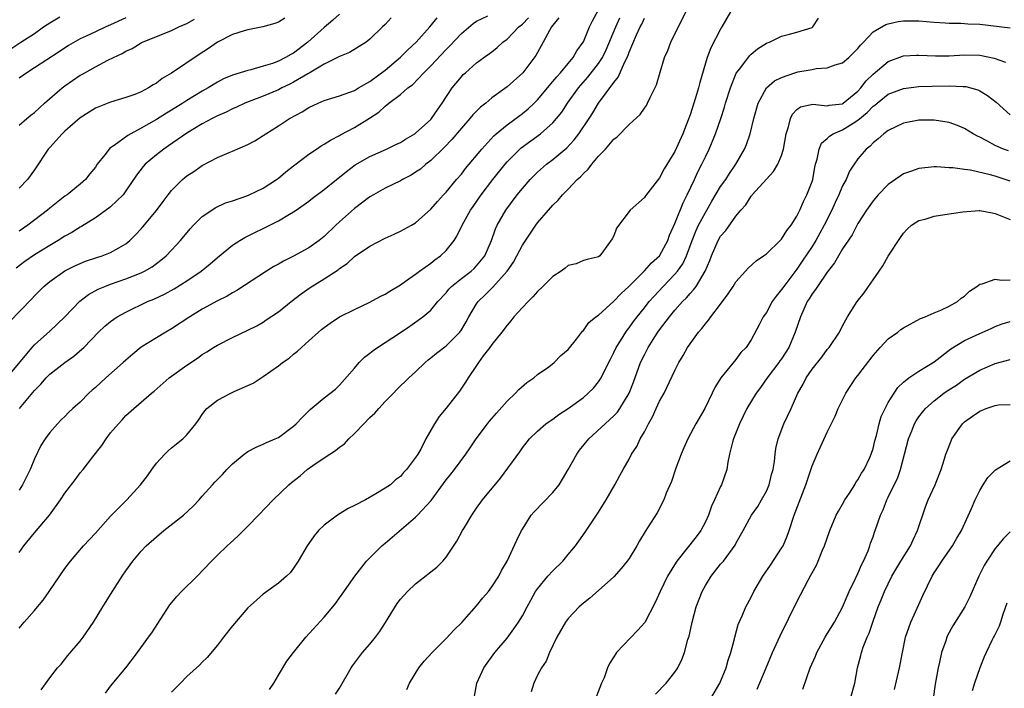
# Model space of a CAD drawing. Units: inches. Extents: x 2550000 to 2553000, y 1554000 to 1557000.
# Drawn here: x 2550849 to 2550978, y 1555366 to 1555454 of the extents above; entities that cross this region are included whole.
import ezdxf

# ---------------------------------------------------------------- set-up
doc = ezdxf.new("R2010")
doc.units = ezdxf.units.IN
doc.header["$MEASUREMENT"] = 0
doc.layers.add('LD25501554_2ft', color=33, linetype='Continuous')

msp = doc.modelspace()

# ---------------------------------------------------------------- linework, layer by layer
at = {"layer": 'LD25501554_2ft'}
for points, elevation in [([(2550847.38, 1555407), (2550850.69, 1555411), (2550851, 1555411.32), (2550853, 1555413.14), (2550855, 1555415), (2550856.95, 1555417.05), (2550858.08, 1555417.92), (2550859.37, 1555418.63), (2550860.22, 1555419), (2550861, 1555419.3), (2550863, 1555419.98), (2550865, 1555420.77), (2550865.46, 1555421), (2550866.43, 1555421.57), (2550867, 1555422.01), (2550867.58, 1555422.42), (2550868.28, 1555423), (2550869, 1555423.76), (2550870.18, 1555425), (2550871.44, 1555426.56), (2550871.86, 1555427), (2550873, 1555428.14), (2550874.26, 1555429), (2550874.71, 1555429.29), (2550876.07, 1555429.93), (2550877, 1555430.22), (2550878.87, 1555430.87), (2550879.18, 1555431), (2550881, 1555431.87), (2550882.76, 1555433), (2550883, 1555433.18), (2550883.99, 1555434.01), (2550885, 1555434.8), (2550887, 1555436.33), (2550888.01, 1555437), (2550888.59, 1555437.41), (2550889, 1555437.64), (2550889.82, 1555438.18), (2550891, 1555438.76), (2550891.15, 1555438.85), (2550893, 1555439.8), (2550894.96, 1555441.03), (2550896.16, 1555441.84), (2550897, 1555442.62), (2550897.23, 1555442.77), (2550897.48, 1555443), (2550899, 1555444.15), (2550899.98, 1555445), (2550900.57, 1555445.43), (2550902.07, 1555447), (2550903, 1555447.91), (2550905, 1555450.05), (2550905.48, 1555450.52), (2550907, 1555452.13), (2550908.56, 1555453.44), (2550909, 1555453.76), (2550910.47, 1555454.47)], 7630), ([(2550847.89, 1555450.11), (2550849.2, 1555451), (2550851, 1555452.16), (2550852.18, 1555453), (2550852.68, 1555453.32), (2550853, 1555453.54), (2550854.34, 1555454.34)], 7644), ([(2550849, 1555384.1), (2550849.61, 1555385), (2550851, 1555386.7), (2550852.97, 1555389.03), (2550854.44, 1555391), (2550855, 1555391.88), (2550856.36, 1555393.64), (2550857, 1555394.54), (2550857.39, 1555395), (2550858.67, 1555396.67), (2550859.86, 1555398.14), (2550860.39, 1555399), (2550861, 1555399.78), (2550862.01, 1555401), (2550862.5, 1555401.5), (2550863, 1555402.06), (2550864.03, 1555403), (2550865, 1555403.81), (2550866.34, 1555405), (2550866.72, 1555405.28), (2550868.66, 1555407), (2550871, 1555408.69), (2550872.4, 1555409.6), (2550873, 1555410.05), (2550873.6, 1555410.4), (2550874.51, 1555411), (2550875, 1555411.3), (2550877, 1555412.31), (2550879, 1555413.25), (2550880.16, 1555413.84), (2550881, 1555414.32), (2550881.41, 1555414.59), (2550883, 1555415.67), (2550884.66, 1555417), (2550885.97, 1555418.03), (2550887.15, 1555418.85), (2550889, 1555419.97), (2550890.82, 1555421.18), (2550891, 1555421.33), (2550892, 1555422), (2550893, 1555422.93), (2550895, 1555424.28), (2550897, 1555425.31), (2550898.17, 1555425.83), (2550899, 1555426.24), (2550900.44, 1555427), (2550901, 1555427.32), (2550903, 1555429.1), (2550903.86, 1555430.14), (2550904.65, 1555431), (2550905, 1555431.35), (2550906.38, 1555433), (2550907, 1555433.72), (2550907.56, 1555434.44), (2550909.68, 1555437), (2550911.27, 1555438.73), (2550911.57, 1555439), (2550913, 1555440.17), (2550915, 1555441.65), (2550915.75, 1555442.25), (2550916.54, 1555443), (2550917, 1555443.46), (2550919, 1555445.83), (2550919.52, 1555446.48), (2550920, 1555447), (2550921, 1555448.22), (2550921.66, 1555449), (2550922.14, 1555449.86), (2550922.96, 1555451), (2550923, 1555451.07), (2550923.81, 1555453), (2550924.18, 1555453.82), (2550925, 1555455.26)], 7624), ([(2550891, 1555454.67), (2550890.12, 1555453.88), (2550889, 1555452.91), (2550886.88, 1555451), (2550885, 1555449.58), (2550884.61, 1555449.39), (2550883.95, 1555449), (2550883, 1555448.52), (2550882.23, 1555448.23), (2550881, 1555447.84), (2550879.37, 1555447.37), (2550879, 1555447.29), (2550877, 1555446.67), (2550875.82, 1555446.18), (2550875, 1555445.75), (2550873.77, 1555445), (2550873, 1555444.58), (2550871, 1555443.36), (2550870.45, 1555443), (2550869, 1555442.1), (2550868.31, 1555441.69), (2550867, 1555440.86), (2550865, 1555439.72), (2550863.65, 1555439), (2550863.24, 1555438.76), (2550861.45, 1555437.45), (2550860.91, 1555437.09), (2550860.81, 1555437), (2550860.22, 1555436.22), (2550859.24, 1555435), (2550859, 1555434.64), (2550858.26, 1555433.74), (2550857.69, 1555433), (2550857, 1555432.41), (2550855.3, 1555431), (2550855, 1555430.8), (2550853, 1555429.24), (2550852.73, 1555429), (2550850.12, 1555427), (2550849, 1555426.23)], 7636), ([(2550860.32, 1555365.68), (2550861, 1555366.59), (2550862.99, 1555369.01), (2550864.5, 1555371), (2550865.98, 1555373), (2550866.4, 1555373.6), (2550868.74, 1555377.26), (2550869.66, 1555378.34), (2550870.29, 1555379), (2550872.33, 1555381), (2550874.21, 1555383), (2550875, 1555383.75), (2550876.28, 1555385), (2550876.67, 1555385.33), (2550877.72, 1555386.28), (2550878.41, 1555387), (2550879, 1555387.57), (2550880.41, 1555389), (2550882.31, 1555391), (2550884.36, 1555393), (2550884.71, 1555393.29), (2550885.84, 1555394.16), (2550886.79, 1555395), (2550887.51, 1555395.51), (2550889, 1555396.51), (2550890.5, 1555397.5), (2550891, 1555397.91), (2550891.65, 1555398.35), (2550892.23, 1555399), (2550893, 1555399.72), (2550894.19, 1555401), (2550895, 1555401.81), (2550895.64, 1555402.36), (2550896.17, 1555403), (2550897, 1555403.89), (2550898.08, 1555405), (2550898.52, 1555405.48), (2550900.09, 1555407), (2550901, 1555407.81), (2550902.23, 1555409), (2550902.64, 1555409.36), (2550903, 1555409.63), (2550903.74, 1555410.26), (2550905, 1555411.21), (2550906.81, 1555413), (2550907, 1555413.28), (2550907.64, 1555414.36), (2550907.99, 1555415), (2550909, 1555416.7), (2550909.21, 1555417), (2550910.13, 1555417.87), (2550911, 1555418.78), (2550911.12, 1555418.88), (2550913, 1555421), (2550913.83, 1555422.17), (2550914.28, 1555423), (2550915, 1555424.41), (2550916.76, 1555427), (2550917, 1555427.33), (2550918.43, 1555429), (2550919, 1555429.64), (2550919.69, 1555430.31), (2550920.27, 1555431), (2550921, 1555431.73), (2550922.19, 1555433), (2550922.63, 1555433.37), (2550923, 1555433.81), (2550923.64, 1555434.36), (2550924.12, 1555435), (2550925, 1555436.05), (2550925.92, 1555437), (2550927, 1555438.28), (2550927.42, 1555438.59), (2550929, 1555440.22), (2550930.47, 1555441.53), (2550931, 1555442.34), (2550931.28, 1555442.72), (2550931.43, 1555443), (2550931.77, 1555443.77), (2550932.59, 1555445.41), (2550933.06, 1555447.06), (2550933.66, 1555449), (2550934.07, 1555449.93), (2550934.47, 1555451), (2550936.44, 1555455)], 7618), ([(2550942.29, 1555455), (2550941.17, 1555453), (2550941, 1555452.72), (2550939.72, 1555450.28), (2550939.24, 1555449), (2550938.27, 1555445.73), (2550938.1, 1555445), (2550937.72, 1555443.72), (2550937, 1555441.49), (2550936.71, 1555440.71), (2550936.04, 1555439), (2550935, 1555436.69), (2550933.6, 1555434.4), (2550933, 1555433.21), (2550931.14, 1555430.86), (2550931, 1555430.64), (2550929.14, 1555429), (2550927.36, 1555426.64), (2550927, 1555425.62), (2550926.78, 1555425.22), (2550925.65, 1555423.65), (2550925.14, 1555423), (2550925, 1555422.88), (2550923.48, 1555422.52), (2550923, 1555422.37), (2550922.04, 1555421.96), (2550921, 1555421.72), (2550920.62, 1555421.37), (2550920.09, 1555421), (2550919, 1555420.31), (2550917.7, 1555419), (2550917, 1555418.34), (2550916.38, 1555417.62), (2550915.75, 1555417), (2550915, 1555416.21), (2550913.9, 1555415), (2550913.5, 1555414.5), (2550913, 1555413.93), (2550912.3, 1555413), (2550911, 1555411.37), (2550910.74, 1555411), (2550909.88, 1555409.88), (2550909.24, 1555409), (2550909, 1555408.62), (2550907.9, 1555407), (2550907.56, 1555406.44), (2550906.76, 1555405.24), (2550905, 1555403.04), (2550904.07, 1555401.93), (2550903.49, 1555401), (2550902.36, 1555399), (2550901.68, 1555397.68), (2550901.28, 1555397), (2550901, 1555396.56), (2550899.81, 1555395), (2550899.41, 1555394.59), (2550899, 1555394.09), (2550898.37, 1555393.63), (2550897.69, 1555393), (2550897, 1555392.53), (2550895.79, 1555391.79), (2550894.41, 1555391), (2550893, 1555390.26), (2550892.13, 1555389.87), (2550890.74, 1555389), (2550889, 1555387.7), (2550888.28, 1555387), (2550887.68, 1555386.32), (2550887, 1555385.3), (2550886.78, 1555385), (2550885.61, 1555383), (2550885, 1555382.05), (2550884.53, 1555381.47), (2550884.05, 1555381), (2550883, 1555380.11), (2550881, 1555378.67), (2550880.11, 1555377.89), (2550879, 1555376.86), (2550877, 1555374.52), (2550875.78, 1555373), (2550875, 1555371.97), (2550873.66, 1555370.34), (2550873, 1555369.73), (2550872.65, 1555369.35), (2550871, 1555367.85), (2550870.15, 1555367), (2550869, 1555365.82)], 7616), ([(2550847.69, 1555414.31), (2550850.64, 1555417.36), (2550851, 1555417.75), (2550852.25, 1555419), (2550853, 1555419.62), (2550855, 1555421.03), (2550856.32, 1555421.68), (2550857, 1555421.99), (2550857.72, 1555422.28), (2550859.2, 1555422.8), (2550859.87, 1555423), (2550861, 1555423.44), (2550862.06, 1555424.06), (2550863, 1555424.57), (2550863.52, 1555425), (2550864.26, 1555425.74), (2550865, 1555426.52), (2550865.22, 1555426.78), (2550867, 1555428.92), (2550867.88, 1555430.12), (2550868.54, 1555431), (2550869, 1555431.57), (2550870.44, 1555433), (2550870.74, 1555433.26), (2550871, 1555433.47), (2550871.93, 1555434.07), (2550873, 1555434.83), (2550875, 1555435.88), (2550876.54, 1555436.54), (2550877, 1555436.71), (2550879, 1555437.58), (2550879.92, 1555438.08), (2550881, 1555438.76), (2550881.34, 1555439), (2550883, 1555440.02), (2550884.45, 1555441), (2550886.11, 1555441.89), (2550887, 1555442.44), (2550888.2, 1555443), (2550889, 1555443.34), (2550891, 1555443.95), (2550893, 1555444.69), (2550893.52, 1555445), (2550895, 1555445.85), (2550897, 1555447.32), (2550899, 1555449.02), (2550899.98, 1555450.02), (2550901.06, 1555451), (2550902.87, 1555453), (2550903.81, 1555454.19)], 7632), ([(2550897.81, 1555454.19), (2550897, 1555453.33), (2550896.64, 1555453), (2550895, 1555451.39), (2550894.5, 1555451), (2550892.34, 1555449.66), (2550891, 1555449.14), (2550890.76, 1555449), (2550889, 1555448.14), (2550887.05, 1555446.95), (2550886.85, 1555446.85), (2550885, 1555445.75), (2550884.51, 1555445.49), (2550883.47, 1555445), (2550883, 1555444.76), (2550881, 1555443.93), (2550878.58, 1555443), (2550877.51, 1555442.49), (2550877, 1555442.28), (2550876.15, 1555441.85), (2550875, 1555441.36), (2550874.3, 1555441), (2550873, 1555440.29), (2550871, 1555439.07), (2550868.6, 1555437.4), (2550867.98, 1555437), (2550867, 1555436.25), (2550865.53, 1555435), (2550865.27, 1555434.73), (2550864.41, 1555433.59), (2550863, 1555431.51), (2550862.62, 1555431), (2550861, 1555429.43), (2550860.77, 1555429.23), (2550859, 1555427.99), (2550857.16, 1555426.84), (2550857, 1555426.77), (2550855.92, 1555426.08), (2550855, 1555425.57), (2550854.1, 1555425), (2550853, 1555424.37), (2550851, 1555423.14), (2550849.75, 1555422.25), (2550848.62, 1555421.38)], 7634), ([(2550863, 1555454.21), (2550861, 1555453.26), (2550860.37, 1555453), (2550859, 1555452.38), (2550857.79, 1555451.79), (2550857, 1555451.44), (2550855.45, 1555450.55), (2550854.26, 1555449.74), (2550851, 1555447.62), (2550850.02, 1555447), (2550849, 1555446.27)], 7642), ([(2550919.79, 1555454.21), (2550919, 1555453.25), (2550918.82, 1555453), (2550918.55, 1555452.55), (2550917.47, 1555450.53), (2550916.76, 1555449.24), (2550915.06, 1555447), (2550913, 1555445.16), (2550911, 1555443.69), (2550910.2, 1555443), (2550909.52, 1555442.48), (2550908.52, 1555441.48), (2550908.13, 1555441), (2550907, 1555439.75), (2550905.75, 1555438.25), (2550904.77, 1555437.23), (2550903, 1555435.51), (2550902.35, 1555435), (2550901.62, 1555434.38), (2550901, 1555433.95), (2550900.41, 1555433.59), (2550899.28, 1555433), (2550899, 1555432.83), (2550897, 1555431.86), (2550895.46, 1555431), (2550895, 1555430.73), (2550893, 1555429.22), (2550891, 1555427.44), (2550890.52, 1555427), (2550889, 1555425.53), (2550888.35, 1555425), (2550887, 1555424.03), (2550885, 1555422.94), (2550883.69, 1555422.31), (2550883, 1555421.9), (2550882.41, 1555421.59), (2550881.46, 1555421), (2550877.54, 1555418.46), (2550877, 1555418.17), (2550876.27, 1555417.73), (2550875, 1555417.11), (2550873, 1555416.01), (2550871.37, 1555415), (2550869, 1555413.43), (2550868.24, 1555413), (2550867, 1555412.26), (2550865, 1555411.02), (2550863.89, 1555410.11), (2550863, 1555409.32), (2550862.66, 1555409), (2550860.36, 1555407), (2550859, 1555405.76), (2550858.59, 1555405.41), (2550858.13, 1555405), (2550857, 1555403.84), (2550856.03, 1555403), (2550855.5, 1555402.5), (2550855, 1555401.96), (2550854.51, 1555401.49), (2550854.03, 1555401), (2550853, 1555399.83), (2550852.42, 1555399), (2550851.85, 1555398.15), (2550851, 1555396.38), (2550850.45, 1555395), (2550849.98, 1555394.02), (2550849.45, 1555393), (2550849, 1555392.29)], 7626), ([(2550849, 1555374.19), (2550849.66, 1555375), (2550851, 1555376.51), (2550851.39, 1555377), (2550852.13, 1555377.87), (2550852.95, 1555379), (2550855, 1555382.03), (2550855.72, 1555383), (2550857.45, 1555385), (2550859, 1555386.66), (2550861, 1555388.88), (2550863.14, 1555391), (2550864.93, 1555393), (2550865.82, 1555394.18), (2550866.39, 1555395), (2550867, 1555395.83), (2550868.09, 1555397), (2550868.55, 1555397.45), (2550869, 1555397.83), (2550870.46, 1555399), (2550871, 1555399.55), (2550872.17, 1555401), (2550872.52, 1555401.48), (2550873, 1555402.22), (2550873.33, 1555402.67), (2550873.63, 1555403), (2550875, 1555404.07), (2550876.76, 1555405), (2550877.22, 1555405.22), (2550879, 1555405.99), (2550879.68, 1555406.32), (2550880.72, 1555407), (2550881, 1555407.17), (2550883, 1555408.57), (2550883.53, 1555409), (2550884.4, 1555409.6), (2550885, 1555410.11), (2550885.5, 1555410.5), (2550886.02, 1555411), (2550887, 1555411.85), (2550888.27, 1555413), (2550888.67, 1555413.33), (2550889, 1555413.62), (2550889.81, 1555414.19), (2550891.01, 1555414.99), (2550893, 1555415.98), (2550895, 1555416.93), (2550896.35, 1555417.65), (2550897, 1555417.96), (2550897.62, 1555418.38), (2550899, 1555419.21), (2550899.66, 1555419.66), (2550901, 1555420.61), (2550901.51, 1555421), (2550903, 1555422.03), (2550903.53, 1555422.47), (2550904.28, 1555423), (2550905, 1555423.69), (2550906.05, 1555425), (2550906.42, 1555425.58), (2550907.1, 1555427), (2550908.21, 1555429), (2550908.53, 1555429.47), (2550909.6, 1555431), (2550911.13, 1555433), (2550912.74, 1555435), (2550913, 1555435.3), (2550914.67, 1555437), (2550914.84, 1555437.16), (2550917.37, 1555439), (2550919, 1555440.44), (2550919.48, 1555441), (2550920.16, 1555441.84), (2550920.91, 1555443), (2550922.36, 1555445), (2550922.65, 1555445.35), (2550923.6, 1555446.4), (2550925, 1555448.19), (2550925.52, 1555449), (2550926, 1555450), (2550927.24, 1555453), (2550927.79, 1555454.21)], 7622), ([(2550883.84, 1555454.16), (2550883, 1555453.63), (2550882.55, 1555453.45), (2550880.97, 1555453.03), (2550879, 1555452.64), (2550878.5, 1555452.5), (2550877, 1555452), (2550875, 1555450.99), (2550873.82, 1555450.18), (2550872.6, 1555449.4), (2550869, 1555446.95), (2550867.77, 1555446.23), (2550867, 1555445.63), (2550866.59, 1555445.41), (2550865.95, 1555445), (2550865, 1555444.49), (2550864.15, 1555444.15), (2550863, 1555443.74), (2550861, 1555443.13), (2550859.45, 1555442.55), (2550859, 1555442.34), (2550857, 1555441.08), (2550855, 1555439.36), (2550854.62, 1555439), (2550853, 1555437.21), (2550852.82, 1555437), (2550851, 1555434.28), (2550850.08, 1555433), (2550849, 1555431.85)], 7638), ([(2550849, 1555440.11), (2550850.01, 1555441), (2550850.55, 1555441.45), (2550851, 1555441.8), (2550852.31, 1555443), (2550854.63, 1555445), (2550855, 1555445.28), (2550857, 1555446.66), (2550857.23, 1555446.77), (2550857.6, 1555447), (2550859, 1555447.79), (2550860.64, 1555448.64), (2550861.37, 1555449), (2550862.49, 1555449.51), (2550863, 1555449.82), (2550863.82, 1555450.18), (2550865, 1555450.91), (2550865.18, 1555451), (2550869, 1555452.55), (2550869.92, 1555453), (2550871, 1555453.47), (2550872, 1555454)], 7640), ([(2550849.06, 1555403), (2550851, 1555405.36), (2550851.83, 1555406.17), (2550852.55, 1555407), (2550853, 1555407.48), (2550855, 1555409.03), (2550856.17, 1555409.83), (2550857.23, 1555410.77), (2550857.48, 1555411), (2550859.42, 1555413), (2550860.24, 1555413.76), (2550861, 1555414.4), (2550861.86, 1555415), (2550863, 1555415.62), (2550865.85, 1555417), (2550866.66, 1555417.34), (2550868.04, 1555417.96), (2550869.34, 1555418.66), (2550871, 1555419.72), (2550872.87, 1555421), (2550874.06, 1555421.94), (2550875, 1555422.77), (2550877, 1555424.39), (2550877.96, 1555425), (2550878.61, 1555425.39), (2550879.93, 1555426.07), (2550881, 1555426.59), (2550883, 1555427.59), (2550884.47, 1555428.47), (2550885, 1555428.77), (2550885.33, 1555429), (2550887, 1555430.17), (2550887.46, 1555430.54), (2550889, 1555431.68), (2550890.61, 1555433), (2550891, 1555433.29), (2550891.93, 1555434.07), (2550893.09, 1555434.91), (2550895, 1555436.04), (2550897.18, 1555437), (2550898.42, 1555437.58), (2550899, 1555437.87), (2550899.69, 1555438.31), (2550900.88, 1555439), (2550901, 1555439.08), (2550903, 1555440.89), (2550903.1, 1555441), (2550903.85, 1555442.15), (2550904.49, 1555443), (2550905.81, 1555445), (2550907, 1555446.48), (2550907.25, 1555446.75), (2550907.52, 1555447), (2550909, 1555448.3), (2550909.94, 1555449), (2550911, 1555449.76), (2550911.7, 1555450.3), (2550912.45, 1555451), (2550913, 1555451.4), (2550914.54, 1555453), (2550915, 1555453.38), (2550915.81, 1555454.19)], 7628), ([(2550851.87, 1555366.13), (2550853, 1555367.7), (2550854.04, 1555369), (2550854.5, 1555369.5), (2550855.37, 1555370.63), (2550857, 1555372.5), (2550857.4, 1555373), (2550858.77, 1555375), (2550859.96, 1555377), (2550861, 1555378.6), (2550862.51, 1555381), (2550863, 1555381.72), (2550863.91, 1555383), (2550865, 1555384.3), (2550865.67, 1555385), (2550867, 1555386.17), (2550867.99, 1555387), (2550870.55, 1555389), (2550871.81, 1555390.19), (2550872.59, 1555391), (2550873, 1555391.49), (2550874.35, 1555393), (2550874.68, 1555393.32), (2550875.66, 1555394.34), (2550876.23, 1555395), (2550877, 1555395.75), (2550878.52, 1555397), (2550879, 1555397.35), (2550880.09, 1555397.91), (2550881, 1555398.31), (2550881.46, 1555398.54), (2550882.58, 1555399), (2550883, 1555399.2), (2550885, 1555400.68), (2550885.35, 1555401), (2550886.15, 1555401.85), (2550887.15, 1555402.85), (2550889, 1555404.37), (2550890.47, 1555405.53), (2550891, 1555406.04), (2550893, 1555408.28), (2550893.58, 1555409), (2550894.3, 1555409.7), (2550895, 1555410.24), (2550895.42, 1555410.58), (2550896.01, 1555411), (2550897, 1555411.63), (2550899, 1555412.94), (2550900.23, 1555413.77), (2550901.96, 1555415), (2550903, 1555415.88), (2550903.92, 1555417), (2550905, 1555418.17), (2550905.37, 1555418.63), (2550905.72, 1555419), (2550907, 1555420.02), (2550908.27, 1555421), (2550908.66, 1555421.34), (2550909, 1555421.68), (2550910.07, 1555423), (2550910.93, 1555425), (2550911.47, 1555426.53), (2550911.7, 1555427), (2550912.84, 1555429), (2550914.32, 1555431), (2550915, 1555431.84), (2550916.03, 1555433), (2550916.51, 1555433.49), (2550917, 1555433.96), (2550918.18, 1555435), (2550919, 1555435.62), (2550920.83, 1555437.17), (2550921.8, 1555438.2), (2550922.39, 1555439), (2550923.76, 1555441), (2550924.25, 1555441.75), (2550924.99, 1555443), (2550927, 1555445.74), (2550927.58, 1555446.42), (2550928.44, 1555448.44), (2550928.82, 1555449.18), (2550929, 1555449.7), (2550929.98, 1555451.98), (2550930.46, 1555453), (2550930.65, 1555453.35), (2550931, 1555454.15)], 7620), ([(2550881.84, 1555366.16), (2550882.4, 1555367), (2550883, 1555368.03), (2550884.12, 1555369.88), (2550884.99, 1555371), (2550886.59, 1555373), (2550889, 1555375.65), (2550890.15, 1555377), (2550890.53, 1555377.47), (2550891, 1555378.17), (2550891.35, 1555378.65), (2550893.01, 1555381), (2550894.54, 1555383), (2550896.57, 1555385), (2550897, 1555385.34), (2550901, 1555388.74), (2550901.25, 1555389), (2550903.05, 1555390.95), (2550905, 1555393.62), (2550905.62, 1555394.38), (2550906.11, 1555395), (2550907.58, 1555397), (2550908.16, 1555397.84), (2550908.94, 1555399), (2550910.44, 1555401), (2550910.69, 1555401.31), (2550911.61, 1555402.39), (2550913, 1555403.97), (2550914.12, 1555405), (2550914.52, 1555405.48), (2550915.59, 1555406.41), (2550916.49, 1555407), (2550917, 1555407.44), (2550918.47, 1555408.47), (2550919.19, 1555409), (2550920.06, 1555409.94), (2550921, 1555410.72), (2550922.08, 1555412.08), (2550922.87, 1555413.13), (2550923, 1555413.23), (2550923.73, 1555414.27), (2550924.65, 1555415), (2550925, 1555415.23), (2550927, 1555417.06), (2550927.95, 1555418.05), (2550928.97, 1555419), (2550931, 1555421.02), (2550931.93, 1555422.07), (2550933, 1555423), (2550934.07, 1555425), (2550934.31, 1555425.69), (2550935, 1555427.22), (2550936.07, 1555429.93), (2550936.63, 1555431), (2550937.57, 1555433), (2550938.01, 1555433.99), (2550938.55, 1555435), (2550939, 1555435.96), (2550939.51, 1555437), (2550940.32, 1555439), (2550941.03, 1555441), (2550941.52, 1555442.48), (2550941.66, 1555443), (2550942.29, 1555445), (2550943.06, 1555446.94), (2550943.52, 1555447.52), (2550944.78, 1555449.22), (2550945, 1555449.45), (2550945.86, 1555450.14), (2550947, 1555450.86), (2550947.1, 1555450.9), (2550947.42, 1555451), (2550949, 1555451.81), (2550950.06, 1555452.06), (2550951, 1555452.31), (2550953, 1555452.94), (2550953.08, 1555453), (2550953.86, 1555454.14)], 7614), ([(2550890.47, 1555365.53), (2550891, 1555366.35), (2550892.55, 1555369), (2550892.73, 1555369.27), (2550893, 1555369.6), (2550894.05, 1555371), (2550895, 1555372.08), (2550895.74, 1555373), (2550896.27, 1555373.73), (2550897.06, 1555374.94), (2550898.59, 1555377.41), (2550899, 1555377.99), (2550899.93, 1555379), (2550901, 1555380.03), (2550903, 1555381.57), (2550903.79, 1555382.21), (2550904.56, 1555383), (2550905, 1555383.49), (2550906.4, 1555385.6), (2550907.16, 1555387), (2550907.39, 1555387.39), (2550908.37, 1555389), (2550909, 1555389.91), (2550909.78, 1555391), (2550912.12, 1555393.88), (2550914.67, 1555397.33), (2550915, 1555397.82), (2550915.95, 1555399), (2550917, 1555400.04), (2550918.1, 1555401), (2550918.63, 1555401.37), (2550919, 1555401.6), (2550919.79, 1555402.21), (2550921, 1555402.98), (2550923, 1555404.45), (2550923.64, 1555405), (2550924.33, 1555405.67), (2550925, 1555406.47), (2550925.35, 1555407), (2550925.65, 1555407.65), (2550926.55, 1555409.45), (2550927, 1555410.31), (2550927.31, 1555411), (2550927.87, 1555411.87), (2550928.57, 1555413), (2550928.75, 1555413.25), (2550929, 1555413.56), (2550929.59, 1555414.41), (2550930.04, 1555415), (2550931, 1555416.18), (2550931.65, 1555417), (2550932.27, 1555417.73), (2550933.47, 1555419), (2550935, 1555420.58), (2550935.35, 1555421), (2550936.04, 1555421.96), (2550936.52, 1555423), (2550937.25, 1555425), (2550937.75, 1555426.25), (2550938.11, 1555427), (2550939, 1555428.69), (2550939.2, 1555429), (2550939.85, 1555430.15), (2550941, 1555432.07), (2550941.67, 1555433), (2550942.19, 1555433.81), (2550943.02, 1555435), (2550944.13, 1555437), (2550944.39, 1555437.61), (2550944.86, 1555439), (2550945.36, 1555441), (2550945.92, 1555443), (2550947.01, 1555445), (2550948.07, 1555445.93), (2550949, 1555446.39), (2550950.72, 1555447), (2550951.11, 1555447.11), (2550953, 1555447.43), (2550953.55, 1555447.55), (2550955, 1555447.63), (2550956.04, 1555448.04), (2550957, 1555448.3), (2550957.8, 1555449), (2550959, 1555450.17), (2550959.37, 1555450.63), (2550959.75, 1555451), (2550961, 1555452.34), (2550962.67, 1555453.33), (2550963, 1555453.43), (2550964.3, 1555453.7), (2550965, 1555453.8), (2550967, 1555453.79), (2550969, 1555453.62), (2550970.45, 1555453.55), (2550971, 1555453.51), (2550972.5, 1555453.5), (2550973, 1555453.47), (2550973.42, 1555453.42), (2550975, 1555453.36), (2550979, 1555452.9)], 7612), ([(2550899.86, 1555366.14), (2550900.2, 1555367), (2550901.42, 1555369), (2550902.14, 1555369.86), (2550903.16, 1555371), (2550905, 1555372.83), (2550906.04, 1555373.96), (2550907.06, 1555374.94), (2550909, 1555377.13), (2550909.83, 1555378.17), (2550910.57, 1555379), (2550911, 1555379.6), (2550911.92, 1555381), (2550912.26, 1555381.74), (2550913.01, 1555383), (2550914.28, 1555385.72), (2550914.9, 1555387), (2550915, 1555387.17), (2550916.17, 1555389), (2550916.55, 1555389.45), (2550919, 1555391.96), (2550919.81, 1555393), (2550920.28, 1555393.72), (2550921.01, 1555394.99), (2550922.14, 1555397), (2550922.49, 1555397.51), (2550923.7, 1555399), (2550925.86, 1555401), (2550926.47, 1555401.53), (2550927, 1555402.04), (2550927.47, 1555402.53), (2550927.79, 1555403), (2550929.01, 1555405), (2550929.58, 1555406.42), (2550930.51, 1555409), (2550931, 1555410.04), (2550931.5, 1555411), (2550932.39, 1555412.39), (2550932.79, 1555413), (2550933, 1555413.29), (2550934.3, 1555415), (2550935, 1555415.86), (2550936.01, 1555417), (2550936.52, 1555417.48), (2550937, 1555418.07), (2550937.46, 1555418.54), (2550937.79, 1555419), (2550938.99, 1555421.01), (2550939.59, 1555422.41), (2550939.79, 1555423), (2550940.67, 1555425), (2550941, 1555425.56), (2550941.68, 1555426.32), (2550943, 1555428.2), (2550943.66, 1555429), (2550944.3, 1555429.7), (2550945, 1555430.8), (2550945.1, 1555430.9), (2550945.16, 1555431), (2550947, 1555433.04), (2550947.95, 1555434.05), (2550948.53, 1555435), (2550949, 1555436.15), (2550949.27, 1555437), (2550949.6, 1555439), (2550949.91, 1555439.91), (2550950.15, 1555441), (2550950.42, 1555441.58), (2550951, 1555442.17), (2550951.46, 1555442.54), (2550953.11, 1555442.89), (2550955, 1555442.68), (2550955.25, 1555442.75), (2550957, 1555442.94), (2550957.09, 1555443), (2550959, 1555444.57), (2550959.4, 1555445), (2550960.08, 1555445.92), (2550961, 1555446.83), (2550963, 1555448.49), (2550964.84, 1555449.16), (2550965, 1555449.21), (2550966.71, 1555449.29), (2550967, 1555449.29), (2550969.2, 1555449.2), (2550971, 1555449.23), (2550973, 1555449.35), (2550975, 1555449.31), (2550976.9, 1555448.9), (2550978.37, 1555448.37)], 7610), ([(2550908.71, 1555365.29), (2550909.01, 1555367), (2550909.95, 1555369), (2550911.41, 1555371), (2550913, 1555372.88), (2550913.9, 1555374.1), (2550914.5, 1555375), (2550915, 1555375.8), (2550915.61, 1555377), (2550916.11, 1555377.89), (2550916.74, 1555379), (2550917, 1555379.37), (2550918.36, 1555381), (2550919, 1555381.72), (2550920.31, 1555383), (2550921, 1555383.85), (2550921.97, 1555385), (2550922.39, 1555385.61), (2550923.24, 1555386.76), (2550925, 1555389.42), (2550926, 1555391), (2550927.15, 1555393), (2550927.77, 1555394.23), (2550928.22, 1555395), (2550929, 1555396.37), (2550929.33, 1555397), (2550930, 1555398), (2550930.45, 1555399), (2550931, 1555399.94), (2550931.53, 1555401), (2550932.09, 1555401.91), (2550932.56, 1555403), (2550933, 1555403.95), (2550933.58, 1555405), (2550935, 1555407.98), (2550935.51, 1555409), (2550936.08, 1555409.92), (2550936.67, 1555411), (2550937, 1555411.48), (2550938.09, 1555413), (2550938.52, 1555413.48), (2550939, 1555414.1), (2550939.42, 1555414.58), (2550939.71, 1555415), (2550941, 1555416.68), (2550942, 1555418), (2550942.65, 1555419), (2550943, 1555419.58), (2550944.27, 1555421), (2550944.61, 1555421.39), (2550945.67, 1555422.33), (2550946.65, 1555423), (2550947, 1555423.26), (2550948.82, 1555425), (2550949, 1555425.2), (2550949.67, 1555426.33), (2550950.24, 1555427), (2550951, 1555428.21), (2550951.4, 1555429), (2550951.86, 1555430.14), (2550952.33, 1555431), (2550953, 1555432.73), (2550953.08, 1555433), (2550953.37, 1555434.63), (2550953.45, 1555435), (2550953.65, 1555435.65), (2550953.92, 1555437), (2550954.24, 1555437.76), (2550955, 1555438.37), (2550955.3, 1555438.7), (2550955.78, 1555439), (2550957, 1555439.51), (2550958.39, 1555440.39), (2550959, 1555440.76), (2550960.23, 1555441.77), (2550961, 1555442.6), (2550961.24, 1555442.76), (2550961.52, 1555443), (2550963, 1555444.17), (2550965, 1555444.93), (2550967, 1555445.19), (2550968.76, 1555445.24), (2550971, 1555445.27), (2550972.81, 1555445.19), (2550973, 1555445.2), (2550973.18, 1555445.18), (2550974.76, 1555444.76), (2550975, 1555444.64), (2550976.03, 1555444.03), (2550977.15, 1555443.15), (2550979, 1555441.5)], 7608), ([(2550978.76, 1555436.76), (2550978.12, 1555437), (2550977, 1555437.48), (2550975.92, 1555438.08), (2550975, 1555438.54), (2550974.68, 1555438.68), (2550974.12, 1555439), (2550973, 1555439.7), (2550972.08, 1555440.08), (2550971, 1555440.48), (2550969, 1555440.8), (2550967, 1555440.78), (2550965, 1555440.37), (2550963, 1555439.44), (2550962.41, 1555439), (2550961.68, 1555438.32), (2550961, 1555437.83), (2550960.61, 1555437.39), (2550960.1, 1555437), (2550959, 1555435.71), (2550958.5, 1555435), (2550957.92, 1555434.08), (2550957.46, 1555433), (2550957, 1555432.17), (2550956.5, 1555431), (2550956.01, 1555429.99), (2550955.58, 1555429), (2550954.58, 1555427), (2550954.03, 1555425.97), (2550953.48, 1555425), (2550953, 1555424.23), (2550951.72, 1555422.28), (2550951, 1555421.25), (2550949.28, 1555419), (2550949, 1555418.57), (2550948.28, 1555417.72), (2550947.77, 1555417), (2550947, 1555415.56), (2550946.6, 1555415), (2550946.06, 1555413.94), (2550945, 1555411.99), (2550944.34, 1555411), (2550943.66, 1555410.34), (2550943, 1555409.43), (2550941.02, 1555407), (2550940.24, 1555405.76), (2550939.91, 1555405), (2550938.93, 1555403), (2550937.77, 1555401), (2550936.7, 1555399), (2550936.18, 1555397.82), (2550935.85, 1555397), (2550935.15, 1555395.15), (2550934.57, 1555393.43), (2550933.88, 1555391.88), (2550933.57, 1555391), (2550932.68, 1555389.32), (2550931.1, 1555386.89), (2550930.37, 1555385.63), (2550930.02, 1555385), (2550929, 1555383.35), (2550928.76, 1555383), (2550927.97, 1555382.03), (2550927, 1555380.93), (2550925, 1555379.12), (2550923.85, 1555378.15), (2550923, 1555377.48), (2550922.44, 1555377), (2550921, 1555375.48), (2550920.67, 1555375), (2550919.53, 1555373), (2550918.54, 1555371), (2550918.12, 1555369.88), (2550917.5, 1555369), (2550917, 1555368.02), (2550916.52, 1555367), (2550916.16, 1555365.84)], 7606), ([(2550979, 1555432.77), (2550977, 1555433.43), (2550976.38, 1555433.62), (2550973.77, 1555434.23), (2550973, 1555434.3), (2550971.45, 1555434.55), (2550971, 1555434.55), (2550969.34, 1555434.66), (2550969, 1555434.66), (2550967, 1555434.46), (2550965.93, 1555434.07), (2550965, 1555433.75), (2550964.54, 1555433.46), (2550963, 1555432.37), (2550961.66, 1555431), (2550961, 1555430.22), (2550960.12, 1555429), (2550959, 1555427.25), (2550958.24, 1555425.76), (2550957, 1555423.9), (2550955.93, 1555422.07), (2550955, 1555420.88), (2550953.69, 1555419), (2550953.43, 1555418.57), (2550953, 1555418.01), (2550952.62, 1555417.38), (2550952.37, 1555417), (2550951.46, 1555415), (2550950.8, 1555413), (2550949.96, 1555411), (2550949, 1555409.52), (2550948.78, 1555409.22), (2550948.63, 1555409), (2550947.12, 1555407), (2550946.24, 1555405.76), (2550945.65, 1555405), (2550944.45, 1555403), (2550943.48, 1555401), (2550942.7, 1555399), (2550942.56, 1555398.56), (2550942.19, 1555397), (2550941.96, 1555395.96), (2550941.81, 1555395), (2550941.13, 1555393), (2550941, 1555392.76), (2550940.2, 1555391), (2550939.79, 1555390.21), (2550939.4, 1555389), (2550939, 1555388.14), (2550938.4, 1555387), (2550937.81, 1555386.19), (2550935.27, 1555383), (2550935.16, 1555382.84), (2550934.05, 1555381), (2550933.08, 1555379), (2550932.44, 1555377.56), (2550931.06, 1555374.94), (2550930.1, 1555373.9), (2550927.36, 1555371), (2550927.2, 1555370.8), (2550927, 1555370.45), (2550926.42, 1555369.58), (2550926.18, 1555369), (2550925.71, 1555367.71), (2550925.39, 1555367), (2550924.72, 1555365.28)], 7604), ([(2550932.46, 1555365.54), (2550933.88, 1555367), (2550935, 1555368.44), (2550935.37, 1555369), (2550935.93, 1555370.07), (2550936.27, 1555371), (2550936.7, 1555372.7), (2550936.87, 1555373.13), (2550937.23, 1555374.77), (2550937.26, 1555375), (2550937.81, 1555377), (2550938.57, 1555379), (2550939, 1555379.79), (2550939.75, 1555381), (2550941, 1555382.57), (2550941.36, 1555383), (2550942.91, 1555385.09), (2550943, 1555385.29), (2550943.62, 1555386.38), (2550943.94, 1555387), (2550945.07, 1555389), (2550945.87, 1555390.13), (2550946.37, 1555391), (2550947, 1555392.17), (2550947.37, 1555393), (2550947.68, 1555394.32), (2550947.88, 1555395), (2550948.05, 1555396.05), (2550948.14, 1555397), (2550948.26, 1555397.74), (2550948.54, 1555399), (2550949.29, 1555401), (2550950.24, 1555403), (2550951.15, 1555405), (2550951.81, 1555406.19), (2550952.23, 1555407), (2550953, 1555408.16), (2550954.27, 1555409.73), (2550955, 1555410.72), (2550955.25, 1555411), (2550956.59, 1555413), (2550957, 1555413.81), (2550957.64, 1555415), (2550958.9, 1555417), (2550959.83, 1555418.17), (2550960.38, 1555419), (2550961, 1555419.84), (2550961.78, 1555421), (2550962.29, 1555421.71), (2550963, 1555422.94), (2550964.59, 1555425.41), (2550965, 1555425.98), (2550965.49, 1555426.51), (2550966.04, 1555427), (2550967, 1555427.63), (2550967.82, 1555427.82), (2550969, 1555428.2), (2550970.4, 1555428.4), (2550972.77, 1555428.78), (2550974.92, 1555428.92), (2550975, 1555428.92), (2550976.62, 1555428.62), (2550977, 1555428.54), (2550978.09, 1555428.09), (2550979, 1555427.78)], 7602), ([(2550939.7, 1555365), (2550940.91, 1555367), (2550941.74, 1555369), (2550942.01, 1555369.99), (2550942.35, 1555371), (2550942.81, 1555372.81), (2550942.85, 1555373), (2550943.31, 1555374.69), (2550943.81, 1555375.81), (2550944.3, 1555377), (2550945, 1555378.28), (2550945.35, 1555379), (2550946.54, 1555381), (2550947.55, 1555382.45), (2550949, 1555384.67), (2550949.19, 1555385), (2550949.73, 1555386.27), (2550950, 1555387), (2550950.66, 1555389), (2550952.2, 1555393), (2550953, 1555395.49), (2550953.65, 1555397), (2550955, 1555399.87), (2550956.02, 1555401.98), (2550956.44, 1555403), (2550957.43, 1555405), (2550958.75, 1555407), (2550959, 1555407.31), (2550961, 1555409.92), (2550961.95, 1555411), (2550963, 1555412.1), (2550964.24, 1555413), (2550964.66, 1555413.34), (2550965, 1555413.58), (2550967.22, 1555414.78), (2550967.83, 1555415), (2550969, 1555415.55), (2550969.88, 1555415.88), (2550971, 1555416.41), (2550972.08, 1555417), (2550972.55, 1555417.45), (2550973, 1555417.73), (2550973.63, 1555418.37), (2550974.61, 1555419), (2550975, 1555419.27), (2550975.31, 1555419.31), (2550977, 1555419.93), (2550977.83, 1555419.83), (2550979, 1555419.87)], 7600), ([(2550945.78, 1555366.22), (2550946.99, 1555369), (2550947.81, 1555371), (2550948.8, 1555373.2), (2550951, 1555377.64), (2550952.49, 1555380.49), (2550952.85, 1555381.15), (2550953, 1555381.44), (2550953.56, 1555382.44), (2550953.81, 1555383), (2550954.34, 1555384.34), (2550954.64, 1555385), (2550955.31, 1555387), (2550956.17, 1555389), (2550956.45, 1555389.55), (2550957, 1555390.44), (2550957.31, 1555391), (2550957.9, 1555391.9), (2550958.59, 1555393), (2550958.73, 1555393.27), (2550959, 1555393.63), (2550959.5, 1555394.5), (2550959.82, 1555395), (2550960.58, 1555396.58), (2550960.77, 1555397), (2550961, 1555397.73), (2550961.25, 1555398.75), (2550961.43, 1555399.43), (2550961.8, 1555401), (2550962.08, 1555401.92), (2550962.57, 1555403), (2550963, 1555403.79), (2550963.75, 1555405), (2550964.25, 1555405.75), (2550965, 1555406.44), (2550965.69, 1555407), (2550967, 1555407.9), (2550969, 1555409.09), (2550971.21, 1555410.79), (2550973, 1555411.89), (2550975, 1555412.84), (2550975.41, 1555413), (2550976.51, 1555413.49), (2550977, 1555413.74), (2550977.93, 1555414.07), (2550979, 1555414.4)], 7598), ([(2550951.79, 1555366.21), (2550952.77, 1555369), (2550953.45, 1555370.55), (2550953.62, 1555371), (2550954.71, 1555373), (2550955, 1555373.45), (2550955.92, 1555375), (2550957, 1555376.93), (2550957.88, 1555379), (2550958.69, 1555380.69), (2550959, 1555381.37), (2550959.48, 1555382.52), (2550959.74, 1555383), (2550960.35, 1555384.35), (2550960.59, 1555385), (2550960.68, 1555385.32), (2550961, 1555386.19), (2550961.2, 1555386.8), (2550961.29, 1555387), (2550961.97, 1555389), (2550962.31, 1555389.69), (2550962.81, 1555391), (2550963, 1555391.37), (2550963.78, 1555393), (2550964.19, 1555393.81), (2550964.59, 1555395), (2550965.13, 1555397), (2550965.63, 1555399), (2550966.08, 1555400.08), (2550966.44, 1555401), (2550966.64, 1555401.36), (2550967, 1555401.88), (2550967.49, 1555402.51), (2550967.88, 1555403), (2550969, 1555403.99), (2550970.28, 1555405), (2550970.7, 1555405.3), (2550971.93, 1555406.07), (2550973, 1555406.83), (2550975, 1555408.01), (2550977, 1555408.87), (2550979, 1555409.43)], 7596), ([(2550958.04, 1555365), (2550958.6, 1555367), (2550958.96, 1555369), (2550959.39, 1555370.61), (2550959.47, 1555371), (2550959.72, 1555371.72), (2550960.23, 1555373), (2550960.47, 1555373.54), (2550961, 1555375.13), (2550961.68, 1555377), (2550962.08, 1555377.92), (2550962.5, 1555379), (2550963.48, 1555381), (2550964.64, 1555383), (2550965.89, 1555385), (2550966.24, 1555385.76), (2550966.84, 1555387), (2550967.89, 1555390.11), (2550968.23, 1555391), (2550969.13, 1555393), (2550969.67, 1555394.33), (2550969.95, 1555395), (2550970.39, 1555396.39), (2550970.56, 1555397), (2550970.68, 1555397.32), (2550971.23, 1555398.77), (2550971.35, 1555399), (2550972.73, 1555401), (2550973, 1555401.25), (2550974.02, 1555401.98), (2550975, 1555402.66), (2550975.84, 1555403), (2550977, 1555403.39), (2550977.46, 1555403.46), (2550979, 1555403.53)], 7594), ([(2550963.82, 1555366.18), (2550964.48, 1555369), (2550964.85, 1555371), (2550965.27, 1555373), (2550965.97, 1555375), (2550967, 1555377.32), (2550967.53, 1555378.47), (2550968.74, 1555381), (2550969, 1555381.43), (2550969.64, 1555382.36), (2550970.02, 1555383), (2550971.4, 1555385), (2550971.99, 1555386.01), (2550972.6, 1555387), (2550973.9, 1555389.9), (2550974.37, 1555391), (2550975, 1555392.23), (2550975.46, 1555393), (2550976.06, 1555393.94), (2550977.06, 1555394.94), (2550979, 1555396.13)], 7592), ([(2550979, 1555386.84), (2550978.08, 1555385.92), (2550977.34, 1555385), (2550977, 1555384.62), (2550975.91, 1555383), (2550975.58, 1555382.42), (2550974.88, 1555381), (2550973.7, 1555378.3), (2550973.05, 1555377), (2550971.48, 1555374.52), (2550970.77, 1555373.23), (2550970.67, 1555373), (2550970.53, 1555372.53), (2550969.99, 1555371), (2550969.72, 1555369.72), (2550969.55, 1555369), (2550969.14, 1555366.86), (2550968.89, 1555365)], 7590), ([(2550978.54, 1555377.46), (2550978, 1555376), (2550977.7, 1555375), (2550977.52, 1555374.48), (2550977, 1555373.43), (2550976.87, 1555373.13), (2550976.79, 1555373), (2550976.57, 1555372.57), (2550975.83, 1555371), (2550975.58, 1555370.42), (2550975, 1555368.98), (2550974.3, 1555367), (2550973.99, 1555365.99)], 7588)]:
    msp.add_lwpolyline(points, dxfattribs=dict(at, elevation=elevation))

doc.saveas('drawing.dxf')
